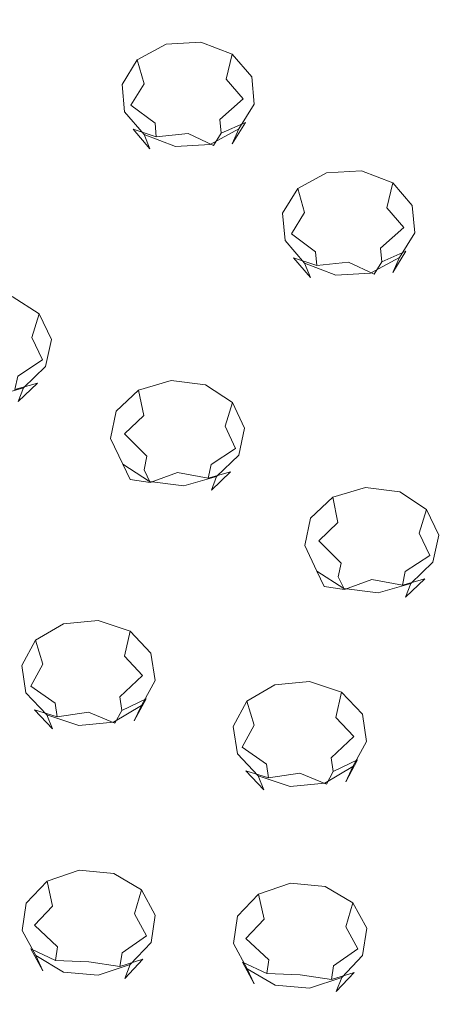
# Model space of a CAD drawing. Extents: x -132 to 128, y -395 to 0.
# Drawn here: x 11 to 25, y -208 to -177 of the extents above; entities that cross this region are included whole.
import ezdxf

# ---------------------------------------------------------------- set-up
doc = ezdxf.new("R2010")
doc.units = 0
doc.header["$LTSCALE"] = 500
doc.header["$MEASUREMENT"] = 0
for name, color, linetype in [('PRYSZNIC_1', 7, 'Continuous'), ('PRYSZNIC_2', 7, 'Continuous'), ('PRYSZNIC_3', 7, 'Continuous')]:
    doc.layers.add(name, color=color, linetype=linetype)

msp = doc.modelspace()

# ---------------------------------------------------------------- linework, layer by layer
at = {"layer": 'PRYSZNIC_1', "lineweight": 0, "invisible_edges": 15}
for points in [[(7.848, -176.329, 741.239), (6.766, -180.97, 744.4), (10.676, -180.294, 746.215), (11.657, -176.118, 743.257)], [(11.657, -176.118, 743.257), (10.676, -180.294, 746.215), (15.027, -179.74, 747.974), (15.895, -176.075, 745.281)], [(20.515, -176.204, 747.273), (15.895, -176.075, 745.281), (15.027, -179.74, 747.974), (19.769, -179.327, 749.626)], [(25.24, -176.47, 749.142), (20.515, -176.204, 747.273), (19.769, -179.327, 749.626), (24.629, -179.048, 751.114)], [(25.24, -176.47, 749.142), (24.629, -179.048, 751.114), (29.33, -178.893, 752.385), (29.792, -176.835, 750.801)], [(24.629, -179.048, 751.114), (19.769, -179.327, 749.626), (19.515, -182.423, 751.966), (24.426, -181.612, 753.077)], [(24.629, -179.048, 751.114), (24.426, -181.612, 753.077), (29.196, -180.957, 753.973), (29.33, -178.893, 752.385)], [(19.769, -179.327, 749.626), (15.027, -179.74, 747.974), (14.731, -183.371, 750.666), (19.515, -182.423, 751.966)], [(10.676, -180.294, 746.215), (10.342, -184.44, 749.2), (14.731, -183.371, 750.666), (15.027, -179.74, 747.974)], [(24.629, -184.173, 755.042), (29.33, -183.02, 755.561), (29.196, -180.957, 753.973), (24.426, -181.612, 753.077)], [(24.629, -184.173, 755.042), (24.426, -181.612, 753.077), (19.515, -182.423, 751.966), (19.769, -185.51, 754.317)], [(19.769, -185.51, 754.317), (19.515, -182.423, 751.966), (14.731, -183.371, 750.666), (15.027, -186.983, 753.383)], [(25.24, -186.689, 756.975), (29.792, -185.041, 757.116), (29.33, -183.02, 755.561), (24.629, -184.173, 755.042)], [(10.676, -188.545, 752.235), (15.027, -186.983, 753.383), (14.731, -183.371, 750.666), (10.342, -184.44, 749.2)], [(25.24, -186.689, 756.975), (24.629, -184.173, 755.042), (19.769, -185.51, 754.317), (20.515, -188.54, 756.637)], [(20.515, -188.54, 756.637), (19.769, -185.51, 754.317), (15.027, -186.983, 753.383), (15.895, -190.519, 756.073)], [(11.657, -192.553, 755.257), (15.895, -190.519, 756.073), (15.027, -186.983, 753.383), (10.676, -188.545, 752.235)], [(25.24, -186.689, 756.975), (20.515, -188.54, 756.637), (21.735, -191.462, 758.882), (26.262, -189.114, 758.84)], [(7.848, -194.585, 754.25), (11.657, -192.553, 755.257), (10.676, -188.545, 752.235), (6.766, -190.148, 750.935)], [(20.515, -188.54, 756.637), (15.895, -190.519, 756.073), (17.316, -193.925, 758.684), (21.735, -191.462, 758.882)], [(26.262, -189.114, 758.84), (21.735, -191.462, 758.882), (23.412, -194.229, 761.01), (27.666, -191.413, 760.609)], [(11.657, -192.553, 755.257), (13.262, -196.404, 758.201), (17.316, -193.925, 758.684), (15.895, -190.519, 756.073)], [(21.735, -191.462, 758.882), (17.316, -193.925, 758.684), (19.269, -197.146, 761.163), (23.412, -194.229, 761.01)], [(29.42, -193.547, 762.251), (27.666, -191.413, 760.609), (23.412, -194.229, 761.01), (25.53, -196.789, 762.98)], [(7.848, -194.585, 754.25), (9.618, -198.841, 757.493), (13.262, -196.404, 758.201), (11.657, -192.553, 755.257)], [(13.262, -196.404, 758.201), (15.468, -200.043, 761.001), (19.269, -197.146, 761.163), (17.316, -193.925, 758.684)], [(25.53, -196.789, 762.98), (23.412, -194.229, 761.01), (19.269, -197.146, 761.163), (21.735, -200.127, 763.457)], [(9.618, -198.841, 757.493), (12.052, -202.858, 760.584), (15.468, -200.043, 761.001), (13.262, -196.404, 758.201)], [(28.042, -199.105, 764.763), (25.53, -196.789, 762.98), (21.735, -200.127, 763.457), (24.659, -202.825, 765.533)], [(18.254, -203.411, 763.592), (21.735, -200.127, 763.457), (19.269, -197.146, 761.163), (15.468, -200.043, 761.001)], [(9.618, -198.841, 757.493), (6.431, -201.176, 756.619), (9.064, -205.53, 759.97), (12.052, -202.858, 760.584)], [(28.042, -199.105, 764.763), (24.659, -202.825, 765.533), (27.988, -205.195, 767.357), (30.9, -201.14, 766.329)], [(15.125, -206.576, 763.445), (18.254, -203.411, 763.592), (15.468, -200.043, 761.001), (12.052, -202.858, 760.584)], [(21.557, -206.458, 765.937), (24.659, -202.825, 765.533), (21.735, -200.127, 763.457), (18.254, -203.411, 763.592)], [(15.125, -206.576, 763.445), (12.052, -202.858, 760.584), (9.064, -205.53, 759.97), (12.387, -209.56, 763.071)], [(21.557, -206.458, 765.937), (25.317, -209.135, 767.997), (27.988, -205.195, 767.357), (24.659, -202.825, 765.533)], [(18.769, -209.94, 766.033), (21.557, -206.458, 765.937), (18.254, -203.411, 763.592), (15.125, -206.576, 763.445)], [(12.387, -209.56, 763.071), (9.064, -205.53, 759.97), (6.545, -207.997, 759.219), (10.08, -212.3, 762.531)], [(18.769, -209.94, 766.033), (15.125, -206.576, 763.445), (12.387, -209.56, 763.071), (16.329, -213.206, 765.878)], [(18.769, -209.94, 766.033), (22.917, -212.895, 768.307), (25.317, -209.135, 767.997), (21.557, -206.458, 765.937)]]:
    msp.add_3dface(points, dxfattribs=at)
at = {"layer": 'PRYSZNIC_2', "lineweight": 0}
for points, invisible_edges in [([(10.739, -177.314, 711.498), (9.151, -175.06, 711.183), (13.446, -171.21, 708.222), (14.861, -173.613, 708.651)], 13), ([(24.115, -175.542, 707.495), (28.496, -173.193, 705.688), (30.058, -175.518, 706.744), (26.016, -177.687, 708.412)], 15), ([(14.861, -173.613, 708.651), (15.606, -174.468, 708.742), (11.574, -178.096, 711.533), (10.739, -177.314, 711.498)], 15), ([(18.275, -176.76, 709.161), (22.498, -173.803, 706.886), (24.115, -175.542, 707.495), (20.152, -178.327, 709.638)], 15), ([(16.752, -175.495, 708.888), (12.858, -179.013, 711.594), (11.574, -178.096, 711.533), (15.606, -174.468, 708.742)], 15), ([(18.275, -176.76, 709.161), (14.565, -180.127, 711.751), (12.858, -179.013, 711.594), (16.752, -175.495, 708.888)], 15), ([(20.152, -178.327, 709.638), (24.115, -175.542, 707.495), (26.016, -177.687, 708.412), (22.359, -180.26, 710.392)], 15), ([(18.275, -176.76, 709.161), (20.152, -178.327, 709.638), (16.67, -181.498, 712.077), (14.565, -180.127, 711.751)], 15), ([(10.739, -177.314, 711.498), (11.574, -178.096, 711.533), (8.174, -182.106, 714.618), (7.264, -181.405, 714.644)], 15), ([(24.872, -182.623, 711.497), (22.359, -180.26, 710.392), (26.016, -177.687, 708.412), (28.179, -180.307, 709.716)], 15), ([(12.858, -179.013, 711.594), (9.574, -182.901, 714.584), (8.174, -182.106, 714.618), (11.574, -178.096, 711.533)], 15), ([(20.152, -178.327, 709.638), (22.359, -180.26, 710.392), (19.145, -183.188, 712.644), (16.67, -181.498, 712.077)], 15), ([(14.565, -180.127, 711.751), (11.437, -183.847, 714.613), (9.574, -182.901, 714.584), (12.858, -179.013, 711.594)], 15), ([(14.565, -180.127, 711.751), (16.67, -181.498, 712.077), (13.734, -185.002, 714.773), (11.437, -183.847, 714.613)], 15), ([(24.872, -182.623, 711.497), (21.966, -185.258, 713.524), (19.145, -183.188, 712.644), (22.359, -180.26, 710.392)], 15), ([(27.614, -185.308, 712.865), (24.872, -182.623, 711.497), (28.179, -180.307, 709.716), (30.538, -183.283, 711.308)], 15), ([(16.67, -181.498, 712.077), (19.145, -183.188, 712.644), (16.436, -186.424, 715.134), (13.734, -185.002, 714.773)], 15), ([(27.614, -185.308, 712.865), (25.045, -187.613, 714.638), (21.966, -185.258, 713.524), (24.872, -182.623, 711.497)], 15), ([(21.966, -185.258, 713.524), (19.516, -188.17, 715.765), (16.436, -186.424, 715.134), (19.145, -183.188, 712.644)], 15), ([(8.959, -187.867, 717.706), (11.437, -183.847, 714.613), (13.734, -185.002, 714.773), (11.408, -188.788, 717.686)], 15), ([(11.408, -188.788, 717.686), (13.734, -185.002, 714.773), (16.436, -186.424, 715.134), (14.29, -189.92, 717.824)], 15), ([(25.045, -187.613, 714.638), (22.879, -190.161, 716.598), (19.516, -188.17, 715.765), (21.966, -185.258, 713.524)], 15), ([(17.575, -191.317, 718.186), (14.29, -189.92, 717.824), (16.436, -186.424, 715.134), (19.516, -188.17, 715.765)], 15), ([(25.045, -187.613, 714.638), (30.307, -191.398, 716.696), (28.626, -193.373, 718.214), (22.879, -190.161, 716.598)], 15), ([(21.163, -192.914, 718.715), (17.575, -191.317, 718.186), (19.516, -188.17, 715.765), (22.879, -190.161, 716.598)], 15), ([(9.717, -192.786, 720.762), (11.408, -188.788, 717.686), (14.29, -189.92, 717.824), (12.729, -193.612, 720.664)], 15), ([(16.164, -194.64, 720.742), (12.729, -193.612, 720.664), (14.29, -189.92, 717.824), (17.575, -191.317, 718.186)], 15), ([(22.879, -190.161, 716.598), (28.626, -193.373, 718.214), (27.293, -195.507, 719.855), (21.163, -192.914, 718.715)], 15), ([(19.915, -195.82, 720.951), (16.164, -194.64, 720.742), (17.575, -191.317, 718.186), (21.163, -192.914, 718.715)], 15), ([(9.717, -192.786, 720.762), (12.729, -193.612, 720.664), (11.775, -197.434, 723.605), (8.683, -196.924, 723.946)], 15), ([(21.163, -192.914, 718.715), (27.293, -195.507, 719.855), (26.324, -197.759, 721.586), (19.915, -195.82, 720.951)], 15), ([(16.164, -194.64, 720.742), (15.301, -198.08, 723.388), (11.775, -197.434, 723.605), (12.729, -193.612, 720.664)], 15), ([(19.915, -195.82, 720.951), (19.153, -198.829, 723.265), (15.301, -198.08, 723.388), (16.164, -194.64, 720.742)], 15), ([(19.915, -195.82, 720.951), (26.324, -197.759, 721.586), (25.732, -200.092, 723.38), (19.153, -198.829, 723.265)], 15), ([(8.683, -196.924, 723.946), (11.775, -197.434, 723.605), (11.45, -201.321, 726.595), (8.33, -201.133, 727.184)], 15), ([(15.301, -198.08, 723.388), (15.007, -201.578, 726.08), (11.45, -201.321, 726.595), (11.775, -197.434, 723.605)], 15), ([(19.153, -198.829, 723.265), (18.893, -201.889, 725.619), (15.007, -201.578, 726.08), (15.301, -198.08, 723.388)], 15), ([(19.153, -198.829, 723.265), (25.732, -200.092, 723.38), (25.531, -202.464, 725.203), (18.893, -201.889, 725.619)], 15), ([(8.683, -205.343, 730.423), (8.33, -201.133, 727.184), (11.45, -201.321, 726.595), (11.775, -205.208, 729.586)], 15), ([(15.301, -205.077, 728.771), (11.775, -205.208, 729.586), (11.45, -201.321, 726.595), (15.007, -201.578, 726.08)], 15), ([(19.153, -204.949, 727.973), (15.301, -205.077, 728.771), (15.007, -201.578, 726.08), (18.893, -201.889, 725.619)], 15), ([(18.893, -201.889, 725.619), (25.531, -202.464, 725.203), (25.732, -204.836, 727.027), (19.153, -204.949, 727.973)], 15), ([(16.164, -208.517, 731.417), (12.729, -209.03, 732.526), (11.775, -205.208, 729.586), (15.301, -205.077, 728.771)], 15), ([(19.915, -207.958, 730.287), (16.164, -208.517, 731.417), (15.301, -205.077, 728.771), (19.153, -204.949, 727.973)], 15), ([(19.153, -204.949, 727.973), (25.732, -204.836, 727.027), (26.324, -207.169, 728.82), (19.915, -207.958, 730.287)], 15), ([(9.717, -209.481, 733.607), (8.683, -205.343, 730.423), (11.775, -205.208, 729.586), (12.729, -209.03, 732.526)], 15), ([(19.915, -207.958, 730.287), (26.324, -207.169, 728.82), (27.293, -209.421, 730.552), (21.163, -210.864, 732.522)], 15), ([(19.915, -207.958, 730.287), (21.163, -210.864, 732.522), (17.575, -211.839, 733.974), (16.164, -208.517, 731.417)], 15)]:
    msp.add_3dface(points, dxfattribs=dict(at, invisible_edges=invisible_edges))
at = {"layer": 'PRYSZNIC_3', "lineweight": 0}
for points, invisible_edges in [([(17.195, -177.548, 710.305), (17.141, -178.392, 709.68), (16.185, -178.447, 709.72), (16.091, -177.611, 710.352)], 7), ([(18.189, -177.927, 710.604), (18.003, -178.721, 709.939), (17.141, -178.392, 709.68), (17.195, -177.548, 710.305)], 7), ([(16.091, -177.611, 710.352), (16.185, -178.447, 709.72), (15.392, -178.871, 710.049), (15.175, -178.101, 710.732)], 3), ([(15.175, -178.101, 710.732), (15.392, -178.871, 710.049), (14.973, -179.55, 710.58), (14.692, -178.885, 711.344)], 5), ([(18.809, -178.648, 711.17), (18.539, -179.345, 710.428), (18.003, -178.721, 709.939), (18.189, -177.927, 710.604)], 1), ([(16.185, -178.447, 709.72), (16.442, -179.485, 709.591), (15.984, -179.73, 709.782), (15.392, -178.871, 710.049)], 15), ([(17.141, -178.392, 709.68), (16.993, -179.453, 709.568), (16.442, -179.485, 709.591), (16.185, -178.447, 709.72)], 15), ([(18.003, -178.721, 709.939), (17.491, -179.643, 709.718), (16.993, -179.453, 709.568), (17.141, -178.392, 709.68)], 15), ([(18.539, -179.345, 710.428), (17.801, -180.003, 710), (17.491, -179.643, 709.718), (18.003, -178.721, 709.939)], 15), ([(18.888, -179.517, 711.85), (18.608, -180.097, 711.017), (18.539, -179.345, 710.428), (18.809, -178.648, 711.17)], 7), ([(14.692, -178.885, 711.344), (14.973, -179.55, 710.58), (15.042, -180.303, 711.168), (14.771, -179.754, 712.024)], 7), ([(15.392, -178.871, 710.049), (15.984, -179.73, 709.782), (15.742, -180.122, 710.088), (14.973, -179.55, 710.58)], 11), ([(16.442, -179.485, 709.591), (16.993, -179.453, 709.568), (16.791, -180.446, 710), (16.442, -179.485, 709.591)], 15), ([(16.993, -179.453, 709.568), (17.491, -179.643, 709.718), (16.791, -180.446, 710), (16.993, -179.453, 709.568)], 15), ([(18.608, -180.097, 711.017), (17.84, -180.437, 710.34), (17.801, -180.003, 710), (18.539, -179.345, 710.428)], 9), ([(14.771, -179.754, 712.024), (15.042, -180.303, 711.168), (15.579, -180.927, 711.658), (15.391, -180.474, 712.59)], 3), ([(14.973, -179.55, 710.58), (15.742, -180.122, 710.088), (15.781, -180.556, 710.428), (15.042, -180.303, 711.168)], 11), ([(15.742, -180.122, 710.088), (15.984, -179.73, 709.782), (16.791, -180.446, 710), (15.742, -180.122, 710.088)], 15), ([(15.984, -179.73, 709.782), (16.442, -179.485, 709.591), (16.791, -180.446, 710), (15.984, -179.73, 709.782)], 15), ([(17.491, -179.643, 709.718), (17.801, -180.003, 710), (16.791, -180.446, 710), (17.491, -179.643, 709.718)], 15), ([(18.405, -180.301, 712.462), (18.189, -180.776, 711.548), (18.608, -180.097, 711.017), (18.888, -179.517, 711.85)], 6), ([(17.801, -180.003, 710), (17.84, -180.437, 710.34), (16.791, -180.446, 710), (17.801, -180.003, 710)], 15), ([(18.189, -180.776, 711.548), (17.599, -180.83, 710.646), (17.84, -180.437, 710.34), (18.608, -180.097, 711.017)], 1), ([(15.042, -180.303, 711.168), (15.781, -180.556, 710.428), (16.091, -180.917, 710.71), (15.579, -180.927, 711.658)], 7), ([(15.781, -180.556, 710.428), (15.742, -180.122, 710.088), (16.791, -180.446, 710), (15.781, -180.556, 710.428)], 10), ([(17.489, -180.79, 712.842), (17.396, -181.2, 711.877), (18.189, -180.776, 711.548), (18.405, -180.301, 712.462)], 7), ([(15.391, -180.474, 712.59), (15.579, -180.927, 711.658), (16.44, -181.255, 711.918), (16.386, -180.854, 712.889)], 7), ([(16.091, -180.917, 710.71), (15.781, -180.556, 710.428), (16.791, -180.446, 710), (16.091, -180.917, 710.71)], 15), ([(16.589, -181.106, 710.86), (16.091, -180.917, 710.71), (16.791, -180.446, 710), (16.589, -181.106, 710.86)], 15), ([(17.14, -181.074, 710.837), (16.589, -181.106, 710.86), (16.791, -180.446, 710), (17.14, -181.074, 710.837)], 15), ([(17.84, -180.437, 710.34), (17.599, -180.83, 710.646), (16.791, -180.446, 710), (17.84, -180.437, 710.34)], 13), ([(17.599, -180.83, 710.646), (17.14, -181.074, 710.837), (16.791, -180.446, 710), (17.599, -180.83, 710.646)], 15), ([(15.579, -180.927, 711.658), (16.091, -180.917, 710.71), (16.589, -181.106, 710.86), (16.44, -181.255, 711.918)], 15), ([(16.386, -180.854, 712.889), (16.44, -181.255, 711.918), (17.396, -181.2, 711.877), (17.489, -180.79, 712.842)], 7), ([(17.396, -181.2, 711.877), (17.14, -181.074, 710.837), (17.599, -180.83, 710.646), (18.189, -180.776, 711.548)], 15), ([(16.44, -181.255, 711.918), (16.589, -181.106, 710.86), (17.14, -181.074, 710.837), (17.396, -181.2, 711.877)], 15), ([(22.29, -181.634, 711.825), (22.236, -182.478, 711.2), (21.281, -182.533, 711.24), (21.187, -181.697, 711.872)], 7), ([(23.285, -182.013, 712.125), (23.098, -182.807, 711.459), (22.236, -182.478, 711.2), (22.29, -181.634, 711.825)], 6), ([(21.187, -181.697, 711.872), (21.281, -182.533, 711.24), (20.487, -182.957, 711.57), (20.271, -182.187, 712.253)], 7), ([(20.271, -182.187, 712.253), (20.487, -182.957, 711.57), (20.069, -183.636, 712.1), (19.787, -182.971, 712.865)], 4), ([(23.905, -182.734, 712.69), (23.635, -183.431, 711.949), (23.098, -182.807, 711.459), (23.285, -182.013, 712.125)], 7), ([(21.281, -182.533, 711.24), (21.537, -183.571, 711.112), (21.079, -183.816, 711.302), (20.487, -182.957, 711.57)], 15), ([(22.236, -182.478, 711.2), (22.089, -183.539, 711.088), (21.537, -183.571, 711.112), (21.281, -182.533, 711.24)], 15), ([(23.098, -182.807, 711.459), (22.586, -183.729, 711.238), (22.089, -183.539, 711.088), (22.236, -182.478, 711.2)], 15), ([(23.635, -183.431, 711.949), (22.896, -184.089, 711.521), (22.586, -183.729, 711.238), (23.098, -182.807, 711.459)], 6), ([(23.984, -183.603, 713.37), (23.703, -184.183, 712.538), (23.635, -183.431, 711.949), (23.905, -182.734, 712.69)], 7), ([(19.787, -182.971, 712.865), (20.069, -183.636, 712.1), (20.137, -184.389, 712.689), (19.866, -183.84, 713.545)], 7), ([(20.487, -182.957, 711.57), (21.079, -183.816, 711.302), (20.837, -184.208, 711.608), (20.069, -183.636, 712.1)], 15), ([(21.537, -183.571, 711.112), (22.089, -183.539, 711.088), (21.886, -184.533, 711.521), (21.537, -183.571, 711.112)], 15), ([(22.089, -183.539, 711.088), (22.586, -183.729, 711.238), (21.886, -184.533, 711.521), (22.089, -183.539, 711.088)], 15), ([(23.703, -184.183, 712.538), (22.935, -184.524, 711.861), (22.896, -184.089, 711.521), (23.635, -183.431, 711.949)], 14), ([(19.866, -183.84, 713.545), (20.137, -184.389, 712.689), (20.674, -185.013, 713.179), (20.486, -184.561, 714.11)], 1), ([(20.069, -183.636, 712.1), (20.837, -184.208, 711.608), (20.877, -184.642, 711.948), (20.137, -184.389, 712.689)], 12), ([(20.837, -184.208, 711.608), (21.079, -183.816, 711.302), (21.886, -184.533, 711.521), (20.837, -184.208, 711.608)], 15), ([(21.079, -183.816, 711.302), (21.537, -183.571, 711.112), (21.886, -184.533, 711.521), (21.079, -183.816, 711.302)], 15), ([(22.586, -183.729, 711.238), (22.896, -184.089, 711.521), (21.886, -184.533, 711.521), (22.586, -183.729, 711.238)], 15), ([(23.5, -184.387, 713.982), (23.285, -184.862, 713.068), (23.703, -184.183, 712.538), (23.984, -183.603, 713.37)], 5), ([(22.896, -184.089, 711.521), (22.935, -184.524, 711.861), (21.886, -184.533, 711.521), (22.896, -184.089, 711.521)], 14), ([(20.137, -184.389, 712.689), (20.877, -184.642, 711.948), (21.187, -185.003, 712.231), (20.674, -185.013, 713.179)], 14), ([(20.877, -184.642, 711.948), (20.837, -184.208, 711.608), (21.886, -184.533, 711.521), (20.877, -184.642, 711.948)], 15), ([(22.584, -184.876, 714.363), (22.491, -185.286, 713.398), (23.285, -184.862, 713.068), (23.5, -184.387, 713.982)], 3), ([(23.285, -184.862, 713.068), (22.694, -184.916, 712.167), (22.935, -184.524, 711.861), (23.703, -184.183, 712.538)], 15), ([(20.486, -184.561, 714.11), (20.674, -185.013, 713.179), (21.536, -185.341, 713.438), (21.481, -184.94, 714.41)], 7), ([(21.187, -185.003, 712.231), (20.877, -184.642, 711.948), (21.886, -184.533, 711.521), (21.187, -185.003, 712.231)], 13), ([(21.684, -185.192, 712.381), (21.187, -185.003, 712.231), (21.886, -184.533, 711.521), (21.684, -185.192, 712.381)], 15), ([(22.236, -185.16, 712.357), (21.684, -185.192, 712.381), (21.886, -184.533, 711.521), (22.236, -185.16, 712.357)], 15), ([(22.935, -184.524, 711.861), (22.694, -184.916, 712.167), (21.886, -184.533, 711.521), (22.935, -184.524, 711.861)], 14), ([(22.694, -184.916, 712.167), (22.236, -185.16, 712.357), (21.886, -184.533, 711.521), (22.694, -184.916, 712.167)], 11), ([(20.674, -185.013, 713.179), (21.187, -185.003, 712.231), (21.684, -185.192, 712.381), (21.536, -185.341, 713.438)], 15), ([(21.481, -184.94, 714.41), (21.536, -185.341, 713.438), (22.491, -185.286, 713.398), (22.584, -184.876, 714.363)], 7), ([(22.491, -185.286, 713.398), (22.236, -185.16, 712.357), (22.694, -184.916, 712.167), (23.285, -184.862, 713.068)], 15), ([(21.536, -185.341, 713.438), (21.684, -185.192, 712.381), (22.236, -185.16, 712.357), (22.491, -185.286, 713.398)], 15), ([(12.062, -186.171, 717.033), (11.829, -186.925, 716.336), (11.09, -186.445, 715.959), (11.209, -185.617, 716.597)], 7), ([(12.448, -186.987, 717.672), (12.164, -187.631, 716.889), (11.829, -186.925, 716.336), (12.062, -186.171, 717.033)], 3), ([(11.829, -186.925, 716.336), (11.192, -187.739, 716.03), (10.766, -187.462, 715.812), (11.09, -186.445, 715.959)], 15), ([(12.164, -187.631, 716.889), (11.386, -188.147, 716.349), (11.192, -187.739, 716.03), (11.829, -186.925, 716.336)], 7), ([(12.265, -187.847, 718.343), (12.005, -188.376, 717.47), (12.164, -187.631, 716.889), (12.448, -186.987, 717.672)], 7), ([(12.005, -188.376, 717.47), (11.294, -188.577, 716.685), (11.386, -188.147, 716.349), (12.164, -187.631, 716.889)], 8), ([(11.56, -188.52, 718.867), (11.395, -188.959, 717.924), (12.005, -188.376, 717.47), (12.265, -187.847, 718.343)], 7), ([(10.524, -188.826, 719.102), (10.497, -189.224, 718.128), (11.395, -188.959, 717.924), (11.56, -188.52, 718.867)], 3), ([(11.395, -188.959, 717.924), (10.942, -188.914, 716.946), (11.294, -188.577, 716.685), (12.005, -188.376, 717.47)], 7), ([(16.251, -188.287, 717.011), (16.278, -189.134, 716.388), (15.381, -189.4, 716.592), (15.214, -188.593, 717.246)], 7), ([(17.341, -188.43, 717.126), (17.223, -189.258, 716.487), (16.278, -189.134, 716.388), (16.251, -188.287, 717.011)], 7), ([(18.194, -188.984, 717.561), (17.962, -189.738, 716.864), (17.223, -189.258, 716.487), (17.341, -188.43, 717.126)], 6), ([(15.214, -188.593, 717.246), (15.381, -189.4, 716.592), (14.771, -189.983, 717.045), (14.51, -189.267, 717.77)], 6), ([(16.278, -189.134, 716.388), (16.353, -190.204, 716.282), (15.835, -190.357, 716.4), (15.381, -189.4, 716.592)], 15), ([(17.223, -189.258, 716.487), (16.899, -190.275, 716.34), (16.353, -190.204, 716.282), (16.278, -189.134, 716.388)], 15), ([(18.581, -189.8, 718.2), (18.297, -190.444, 717.417), (17.962, -189.738, 716.864), (18.194, -188.984, 717.561)], 5), ([(14.51, -189.267, 717.77), (14.771, -189.983, 717.045), (14.612, -190.727, 717.627), (14.327, -190.126, 718.441)], 7), ([(15.381, -189.4, 716.592), (15.835, -190.357, 716.4), (15.483, -190.693, 716.662), (14.771, -189.983, 717.045)], 3), ([(17.962, -189.738, 716.864), (17.325, -190.552, 716.558), (16.899, -190.275, 716.34), (17.223, -189.258, 716.487)], 15), ([(18.297, -190.444, 717.417), (17.518, -190.96, 716.877), (17.325, -190.552, 716.558), (17.962, -189.738, 716.864)], 14), ([(18.397, -190.66, 718.871), (18.138, -191.189, 717.999), (18.297, -190.444, 717.417), (18.581, -189.8, 718.2)], 7), ([(14.771, -189.983, 717.045), (15.483, -190.693, 716.662), (15.391, -191.123, 716.998), (14.612, -190.727, 717.627)], 15), ([(14.327, -190.126, 718.441), (14.612, -190.727, 717.627), (14.947, -191.434, 718.18), (14.713, -190.943, 719.08)], 7), ([(15.483, -190.693, 716.662), (15.835, -190.357, 716.4), (16.455, -191.208, 716.723), (15.483, -190.693, 716.662)], 15), ([(15.835, -190.357, 716.4), (16.353, -190.204, 716.282), (16.455, -191.208, 716.723), (15.835, -190.357, 716.4)], 15), ([(16.353, -190.204, 716.282), (16.899, -190.275, 716.34), (16.455, -191.208, 716.723), (16.353, -190.204, 716.282)], 15), ([(16.899, -190.275, 716.34), (17.325, -190.552, 716.558), (16.455, -191.208, 716.723), (16.899, -190.275, 716.34)], 15), ([(14.612, -190.727, 717.627), (15.391, -191.123, 716.998), (15.585, -191.532, 717.317), (14.947, -191.434, 718.18)], 13), ([(15.391, -191.123, 716.998), (15.483, -190.693, 716.662), (16.455, -191.208, 716.723), (15.391, -191.123, 716.998)], 14), ([(17.325, -190.552, 716.558), (17.518, -190.96, 716.877), (16.455, -191.208, 716.723), (17.325, -190.552, 716.558)], 15), ([(18.138, -191.189, 717.999), (17.427, -191.39, 717.213), (17.518, -190.96, 716.877), (18.297, -190.444, 717.417)], 15), ([(17.693, -191.333, 719.395), (17.528, -191.772, 718.452), (18.138, -191.189, 717.999), (18.397, -190.66, 718.871)], 4), ([(14.713, -190.943, 719.08), (14.947, -191.434, 718.18), (15.686, -191.913, 718.557), (15.566, -191.496, 719.515)], 6), ([(17.518, -190.96, 716.877), (17.427, -191.39, 717.213), (16.455, -191.208, 716.723), (17.518, -190.96, 716.877)], 14), ([(15.585, -191.532, 717.317), (15.391, -191.123, 716.998), (16.455, -191.208, 716.723), (15.585, -191.532, 717.317)], 15), ([(16.011, -191.808, 717.535), (15.585, -191.532, 717.317), (16.455, -191.208, 716.723), (16.011, -191.808, 717.535)], 13), ([(16.556, -191.88, 717.592), (16.011, -191.808, 717.535), (16.455, -191.208, 716.723), (16.556, -191.88, 717.592)], 15), ([(17.075, -191.727, 717.475), (16.556, -191.88, 717.592), (16.455, -191.208, 716.723), (17.075, -191.727, 717.475)], 15), ([(17.427, -191.39, 717.213), (17.075, -191.727, 717.475), (16.455, -191.208, 716.723), (17.427, -191.39, 717.213)], 11), ([(16.657, -191.639, 719.631), (16.63, -192.037, 718.657), (17.528, -191.772, 718.452), (17.693, -191.333, 719.395)], 7), ([(17.528, -191.772, 718.452), (17.075, -191.727, 717.475), (17.427, -191.39, 717.213), (18.138, -191.189, 717.999)], 11), ([(14.947, -191.434, 718.18), (15.585, -191.532, 717.317), (16.011, -191.808, 717.535), (15.686, -191.913, 718.557)], 14), ([(15.566, -191.496, 719.515), (15.686, -191.913, 718.557), (16.63, -192.037, 718.657), (16.657, -191.639, 719.631)], 7), ([(15.686, -191.913, 718.557), (16.011, -191.808, 717.535), (16.556, -191.88, 717.592), (16.63, -192.037, 718.657)], 15), ([(16.63, -192.037, 718.657), (16.556, -191.88, 717.592), (17.075, -191.727, 717.475), (17.528, -191.772, 718.452)], 15), ([(21.381, -191.991, 718.187), (21.548, -192.798, 717.532), (20.938, -193.381, 717.986), (20.677, -192.665, 718.711)], 4), ([(22.417, -191.685, 717.951), (22.445, -192.532, 717.328), (21.548, -192.798, 717.532), (21.381, -191.991, 718.187)], 7), ([(23.508, -191.828, 718.066), (23.39, -192.656, 717.428), (22.445, -192.532, 717.328), (22.417, -191.685, 717.951)], 7), ([(24.361, -192.382, 718.502), (24.129, -193.136, 717.805), (23.39, -192.656, 717.428), (23.508, -191.828, 718.066)], 6), ([(22.445, -192.532, 717.328), (22.52, -193.602, 717.223), (22.002, -193.755, 717.341), (21.548, -192.798, 717.532)], 15), ([(23.39, -192.656, 717.428), (23.065, -193.673, 717.281), (22.52, -193.602, 717.223), (22.445, -192.532, 717.328)], 15), ([(24.748, -193.198, 719.14), (24.463, -193.842, 718.358), (24.129, -193.136, 717.805), (24.361, -192.382, 718.502)], 7), ([(20.677, -192.665, 718.711), (20.938, -193.381, 717.986), (20.779, -194.125, 718.567), (20.493, -193.524, 719.382)], 7), ([(21.548, -192.798, 717.532), (22.002, -193.755, 717.341), (21.65, -194.091, 717.603), (20.938, -193.381, 717.986)], 15), ([(24.129, -193.136, 717.805), (23.492, -193.95, 717.498), (23.065, -193.673, 717.281), (23.39, -192.656, 717.428)], 15), ([(24.463, -193.842, 718.358), (23.685, -194.358, 717.818), (23.492, -193.95, 717.498), (24.129, -193.136, 717.805)], 7), ([(24.564, -194.058, 719.812), (24.304, -194.587, 718.939), (24.463, -193.842, 718.358), (24.748, -193.198, 719.14)], 7), ([(20.493, -193.524, 719.382), (20.779, -194.125, 718.567), (21.114, -194.832, 719.12), (20.88, -194.341, 720.021)], 7), ([(20.938, -193.381, 717.986), (21.65, -194.091, 717.603), (21.558, -194.521, 717.938), (20.779, -194.125, 718.567)], 12), ([(21.65, -194.091, 717.603), (22.002, -193.755, 717.341), (22.622, -194.606, 717.664), (21.65, -194.091, 717.603)], 15), ([(22.002, -193.755, 717.341), (22.52, -193.602, 717.223), (22.622, -194.606, 717.664), (22.002, -193.755, 717.341)], 15), ([(22.52, -193.602, 717.223), (23.065, -193.673, 717.281), (22.622, -194.606, 717.664), (22.52, -193.602, 717.223)], 15), ([(23.065, -193.673, 717.281), (23.492, -193.95, 717.498), (22.622, -194.606, 717.664), (23.065, -193.673, 717.281)], 15), ([(24.304, -194.587, 718.939), (23.593, -194.788, 718.153), (23.685, -194.358, 717.818), (24.463, -193.842, 718.358)], 8), ([(20.779, -194.125, 718.567), (21.558, -194.521, 717.938), (21.751, -194.93, 718.258), (21.114, -194.832, 719.12)], 15), ([(21.558, -194.521, 717.938), (21.65, -194.091, 717.603), (22.622, -194.606, 717.664), (21.558, -194.521, 717.938)], 15), ([(23.492, -193.95, 717.498), (23.685, -194.358, 717.818), (22.622, -194.606, 717.664), (23.492, -193.95, 717.498)], 15), ([(23.86, -194.731, 720.335), (23.695, -195.17, 719.393), (24.304, -194.587, 718.939), (24.564, -194.058, 719.812)], 7), ([(20.88, -194.341, 720.021), (21.114, -194.832, 719.12), (21.852, -195.311, 719.497), (21.733, -194.894, 720.456)], 6), ([(23.685, -194.358, 717.818), (23.593, -194.788, 718.153), (22.622, -194.606, 717.664), (23.685, -194.358, 717.818)], 13), ([(21.751, -194.93, 718.258), (21.558, -194.521, 717.938), (22.622, -194.606, 717.664), (21.751, -194.93, 718.258)], 10), ([(22.178, -195.206, 718.475), (21.751, -194.93, 718.258), (22.622, -194.606, 717.664), (22.178, -195.206, 718.475)], 15), ([(22.723, -195.278, 718.533), (22.178, -195.206, 718.475), (22.622, -194.606, 717.664), (22.723, -195.278, 718.533)], 15), ([(23.593, -194.788, 718.153), (23.241, -195.125, 718.415), (22.622, -194.606, 717.664), (23.593, -194.788, 718.153)], 15), ([(23.241, -195.125, 718.415), (22.723, -195.278, 718.533), (22.622, -194.606, 717.664), (23.241, -195.125, 718.415)], 15), ([(22.824, -195.037, 720.571), (22.797, -195.435, 719.597), (23.695, -195.17, 719.393), (23.86, -194.731, 720.335)], 3), ([(23.695, -195.17, 719.393), (23.241, -195.125, 718.415), (23.593, -194.788, 718.153), (24.304, -194.587, 718.939)], 7), ([(21.114, -194.832, 719.12), (21.751, -194.93, 718.258), (22.178, -195.206, 718.475), (21.852, -195.311, 719.497)], 14), ([(21.733, -194.894, 720.456), (21.852, -195.311, 719.497), (22.797, -195.435, 719.597), (22.824, -195.037, 720.571)], 7), ([(21.852, -195.311, 719.497), (22.178, -195.206, 718.475), (22.723, -195.278, 718.533), (22.797, -195.435, 719.597)], 15), ([(22.797, -195.435, 719.597), (22.723, -195.278, 718.533), (23.241, -195.125, 718.415), (23.695, -195.17, 719.393)], 15), ([(12.832, -196.013, 723.032), (12.94, -196.845, 722.397), (12.173, -197.299, 722.748), (11.947, -196.537, 723.438)], 7), ([(13.931, -195.908, 722.953), (13.891, -196.754, 722.329), (12.94, -196.845, 722.397), (12.832, -196.013, 723.032)], 7), ([(14.948, -196.249, 723.223), (14.771, -197.049, 722.563), (13.891, -196.754, 722.329), (13.931, -195.908, 722.953)], 6), ([(15.61, -196.946, 723.769), (15.345, -197.653, 723.036), (14.771, -197.049, 722.563), (14.948, -196.249, 723.223)], 5), ([(11.947, -196.537, 723.438), (12.173, -197.299, 722.748), (11.796, -197.994, 723.289), (11.512, -197.34, 724.062)], 6), ([(12.94, -196.845, 722.397), (13.231, -197.873, 722.259), (12.788, -198.135, 722.462), (12.173, -197.299, 722.748)], 15), ([(13.891, -196.754, 722.329), (13.78, -197.82, 722.22), (13.231, -197.873, 722.259), (12.94, -196.845, 722.397)], 15), ([(14.771, -197.049, 722.563), (14.288, -197.991, 722.355), (13.78, -197.82, 722.22), (13.891, -196.754, 722.329)], 15), ([(15.742, -197.812, 724.445), (15.459, -198.403, 723.621), (15.345, -197.653, 723.036), (15.61, -196.946, 723.769)], 7), ([(12.173, -197.299, 722.748), (12.788, -198.135, 722.462), (12.57, -198.536, 722.774), (11.796, -197.994, 723.289)], 3), ([(15.345, -197.653, 723.036), (14.62, -198.339, 722.628), (14.288, -197.991, 722.355), (14.771, -197.049, 722.563)], 14), ([(11.512, -197.34, 724.062), (11.796, -197.994, 723.289), (11.909, -198.744, 723.874), (11.643, -198.205, 724.738)], 7), ([(12.788, -198.135, 722.462), (13.231, -197.873, 722.259), (13.628, -198.821, 722.656), (12.788, -198.135, 722.462)], 15), ([(13.231, -197.873, 722.259), (13.78, -197.82, 722.22), (13.628, -198.821, 722.656), (13.231, -197.873, 722.259)], 15), ([(13.78, -197.82, 722.22), (14.288, -197.991, 722.355), (13.628, -198.821, 722.656), (13.78, -197.82, 722.22)], 15), ([(15.459, -198.403, 723.621), (14.685, -198.772, 722.966), (14.62, -198.339, 722.628), (15.345, -197.653, 723.036)], 15), ([(15.306, -198.615, 725.07), (15.082, -199.098, 724.162), (15.459, -198.403, 723.621), (15.742, -197.812, 724.445)], 4), ([(20.641, -197.845, 722.756), (20.601, -198.691, 722.131), (19.65, -198.783, 722.199), (19.543, -197.951, 722.834)], 7), ([(21.658, -198.187, 723.026), (21.482, -198.987, 722.365), (20.601, -198.691, 722.131), (20.641, -197.845, 722.756)], 6), ([(11.643, -198.205, 724.738), (11.909, -198.744, 723.874), (12.483, -199.347, 724.347), (12.306, -198.903, 725.284)], 5), ([(11.796, -197.994, 723.289), (12.57, -198.536, 722.774), (12.636, -198.969, 723.112), (11.909, -198.744, 723.874)], 15), ([(12.57, -198.536, 722.774), (12.788, -198.135, 722.462), (13.628, -198.821, 722.656), (12.57, -198.536, 722.774)], 15), ([(14.288, -197.991, 722.355), (14.62, -198.339, 722.628), (13.628, -198.821, 722.656), (14.288, -197.991, 722.355)], 15), ([(19.543, -197.951, 722.834), (19.65, -198.783, 722.199), (18.883, -199.237, 722.551), (18.657, -198.475, 723.24)], 7), ([(22.321, -198.884, 723.572), (22.056, -199.591, 722.838), (21.482, -198.987, 722.365), (21.658, -198.187, 723.026)], 7), ([(12.636, -198.969, 723.112), (12.57, -198.536, 722.774), (13.628, -198.821, 722.656), (12.636, -198.969, 723.112)], 10), ([(14.62, -198.339, 722.628), (14.685, -198.772, 722.966), (13.628, -198.821, 722.656), (14.62, -198.339, 722.628)], 14), ([(15.082, -199.098, 724.162), (14.468, -199.174, 723.278), (14.685, -198.772, 722.966), (15.459, -198.403, 723.621)], 11), ([(18.657, -198.475, 723.24), (18.883, -199.237, 722.551), (18.506, -199.932, 723.091), (18.222, -199.277, 723.864)], 4), ([(11.909, -198.744, 723.874), (12.636, -198.969, 723.112), (12.967, -199.318, 723.385), (12.483, -199.347, 724.347)], 14), ([(12.967, -199.318, 723.385), (12.636, -198.969, 723.112), (13.628, -198.821, 722.656), (12.967, -199.318, 723.385)], 15), ([(13.476, -199.488, 723.52), (12.967, -199.318, 723.385), (13.628, -198.821, 722.656), (13.476, -199.488, 723.52)], 15), ([(14.025, -199.436, 723.481), (13.476, -199.488, 723.52), (13.628, -198.821, 722.656), (14.025, -199.436, 723.481)], 15), ([(14.685, -198.772, 722.966), (14.468, -199.174, 723.278), (13.628, -198.821, 722.656), (14.685, -198.772, 722.966)], 14), ([(14.468, -199.174, 723.278), (14.025, -199.436, 723.481), (13.628, -198.821, 722.656), (14.468, -199.174, 723.278)], 11), ([(14.421, -199.139, 725.475), (14.315, -199.552, 724.513), (15.082, -199.098, 724.162), (15.306, -198.615, 725.07)], 7), ([(19.65, -198.783, 722.199), (19.941, -199.81, 722.062), (19.498, -200.072, 722.265), (18.883, -199.237, 722.551)], 15), ([(20.601, -198.691, 722.131), (20.49, -199.758, 722.023), (19.941, -199.81, 722.062), (19.65, -198.783, 722.199)], 15), ([(21.482, -198.987, 722.365), (20.999, -199.929, 722.158), (20.49, -199.758, 722.023), (20.601, -198.691, 722.131)], 15), ([(12.306, -198.903, 725.284), (12.483, -199.347, 724.347), (13.364, -199.643, 724.581), (13.323, -199.244, 725.554)], 6), ([(13.323, -199.244, 725.554), (13.364, -199.643, 724.581), (14.315, -199.552, 724.513), (14.421, -199.139, 725.475)], 7), ([(14.315, -199.552, 724.513), (14.025, -199.436, 723.481), (14.468, -199.174, 723.278), (15.082, -199.098, 724.162)], 15), ([(22.056, -199.591, 722.838), (21.33, -200.277, 722.431), (20.999, -199.929, 722.158), (21.482, -198.987, 722.365)], 7), ([(22.452, -199.75, 724.248), (22.169, -200.341, 723.423), (22.056, -199.591, 722.838), (22.321, -198.884, 723.572)], 7), ([(12.483, -199.347, 724.347), (12.967, -199.318, 723.385), (13.476, -199.488, 723.52), (13.364, -199.643, 724.581)], 15), ([(13.364, -199.643, 724.581), (13.476, -199.488, 723.52), (14.025, -199.436, 723.481), (14.315, -199.552, 724.513)], 15), ([(18.222, -199.277, 723.864), (18.506, -199.932, 723.091), (18.62, -200.681, 723.677), (18.353, -200.143, 724.54)], 7), ([(18.883, -199.237, 722.551), (19.498, -200.072, 722.265), (19.281, -200.474, 722.577), (18.506, -199.932, 723.091)], 15), ([(19.941, -199.81, 722.062), (20.49, -199.758, 722.023), (20.338, -200.759, 722.459), (19.941, -199.81, 722.062)], 15), ([(20.49, -199.758, 722.023), (20.999, -199.929, 722.158), (20.338, -200.759, 722.459), (20.49, -199.758, 722.023)], 15), ([(22.169, -200.341, 723.423), (21.396, -200.71, 722.769), (21.33, -200.277, 722.431), (22.056, -199.591, 722.838)], 8), ([(22.017, -200.552, 724.872), (21.792, -201.036, 723.964), (22.169, -200.341, 723.423), (22.452, -199.75, 724.248)], 7), ([(18.506, -199.932, 723.091), (19.281, -200.474, 722.577), (19.346, -200.907, 722.915), (18.62, -200.681, 723.677)], 8), ([(19.281, -200.474, 722.577), (19.498, -200.072, 722.265), (20.338, -200.759, 722.459), (19.281, -200.474, 722.577)], 15), ([(19.498, -200.072, 722.265), (19.941, -199.81, 722.062), (20.338, -200.759, 722.459), (19.498, -200.072, 722.265)], 15), ([(20.999, -199.929, 722.158), (21.33, -200.277, 722.431), (20.338, -200.759, 722.459), (20.999, -199.929, 722.158)], 15), ([(18.353, -200.143, 724.54), (18.62, -200.681, 723.677), (19.194, -201.285, 724.149), (19.016, -200.84, 725.086)], 7), ([(21.33, -200.277, 722.431), (21.396, -200.71, 722.769), (20.338, -200.759, 722.459), (21.33, -200.277, 722.431)], 15), ([(21.792, -201.036, 723.964), (21.178, -201.111, 723.081), (21.396, -200.71, 722.769), (22.169, -200.341, 723.423)], 5), ([(18.62, -200.681, 723.677), (19.346, -200.907, 722.915), (19.678, -201.255, 723.188), (19.194, -201.285, 724.149)], 7), ([(19.346, -200.907, 722.915), (19.281, -200.474, 722.577), (20.338, -200.759, 722.459), (19.346, -200.907, 722.915)], 15), ([(21.396, -200.71, 722.769), (21.178, -201.111, 723.081), (20.338, -200.759, 722.459), (21.396, -200.71, 722.769)], 13), ([(21.131, -201.076, 725.278), (21.025, -201.49, 724.316), (21.792, -201.036, 723.964), (22.017, -200.552, 724.872)], 3), ([(19.016, -200.84, 725.086), (19.194, -201.285, 724.149), (20.074, -201.581, 724.383), (20.033, -201.182, 725.356)], 6), ([(19.678, -201.255, 723.188), (19.346, -200.907, 722.915), (20.338, -200.759, 722.459), (19.678, -201.255, 723.188)], 13), ([(20.186, -201.426, 723.323), (19.678, -201.255, 723.188), (20.338, -200.759, 722.459), (20.186, -201.426, 723.323)], 15), ([(20.735, -201.373, 723.284), (20.186, -201.426, 723.323), (20.338, -200.759, 722.459), (20.735, -201.373, 723.284)], 15), ([(21.178, -201.111, 723.081), (20.735, -201.373, 723.284), (20.338, -200.759, 722.459), (21.178, -201.111, 723.081)], 15), ([(21.025, -201.49, 724.316), (20.735, -201.373, 723.284), (21.178, -201.111, 723.081), (21.792, -201.036, 723.964)], 15), ([(19.194, -201.285, 724.149), (19.678, -201.255, 723.188), (20.186, -201.426, 723.323), (20.074, -201.581, 724.383)], 15), ([(20.033, -201.182, 725.356), (20.074, -201.581, 724.383), (21.025, -201.49, 724.316), (21.131, -201.076, 725.278)], 7), ([(20.074, -201.581, 724.383), (20.186, -201.426, 723.323), (20.735, -201.373, 723.284), (21.025, -201.49, 724.316)], 15), ([(13.329, -203.84, 729.136), (13.371, -204.686, 728.511), (12.49, -204.985, 728.741), (12.312, -204.185, 729.401)], 7), ([(14.427, -203.942, 729.219), (14.322, -204.774, 728.583), (13.371, -204.686, 728.511), (13.329, -203.84, 729.136)], 7), ([(12.312, -204.185, 729.401), (12.49, -204.985, 728.741), (11.916, -205.591, 729.211), (11.649, -204.885, 729.944)], 6), ([(15.313, -204.463, 729.628), (15.089, -205.226, 728.937), (14.322, -204.774, 728.583), (14.427, -203.942, 729.219)], 6), ([(15.748, -205.265, 730.254), (15.466, -205.92, 729.479), (15.089, -205.226, 728.937), (15.313, -204.463, 729.628)], 5), ([(20.04, -204.256, 727.752), (20.081, -205.102, 727.127), (19.2, -205.401, 727.357), (19.023, -204.601, 728.017)], 7), ([(21.138, -204.358, 727.835), (21.032, -205.19, 727.199), (20.081, -205.102, 727.127), (20.04, -204.256, 727.752)], 7), ([(22.023, -204.879, 728.244), (21.799, -205.641, 727.554), (21.032, -205.19, 727.199), (21.138, -204.358, 727.835)], 7), ([(13.371, -204.686, 728.511), (13.483, -205.752, 728.402), (12.974, -205.925, 728.535), (12.49, -204.985, 728.741)], 15), ([(14.322, -204.774, 728.583), (14.032, -205.803, 728.444), (13.483, -205.752, 728.402), (13.371, -204.686, 728.511)], 15), ([(15.089, -205.226, 728.937), (14.474, -206.064, 728.648), (14.032, -205.803, 728.444), (14.322, -204.774, 728.583)], 15), ([(19.023, -204.601, 728.017), (19.2, -205.401, 727.357), (18.626, -206.007, 727.827), (18.36, -205.301, 728.56)], 4), ([(11.649, -204.885, 729.944), (11.916, -205.591, 729.211), (11.802, -206.342, 729.795), (11.518, -205.752, 730.618)], 7), ([(12.49, -204.985, 728.741), (12.974, -205.925, 728.535), (12.643, -206.275, 728.806), (11.916, -205.591, 729.211)], 7), ([(20.081, -205.102, 727.127), (20.193, -206.168, 727.018), (19.684, -206.341, 727.151), (19.2, -205.401, 727.357)], 15), ([(21.032, -205.19, 727.199), (20.742, -206.219, 727.06), (20.193, -206.168, 727.018), (20.081, -205.102, 727.127)], 15), ([(22.459, -205.681, 728.87), (22.176, -206.336, 728.096), (21.799, -205.641, 727.554), (22.023, -204.879, 728.244)], 3), ([(15.466, -205.92, 729.479), (14.692, -206.465, 728.961), (14.474, -206.064, 728.648), (15.089, -205.226, 728.937)], 15), ([(15.617, -206.132, 730.928), (15.352, -206.671, 730.063), (15.466, -205.92, 729.479), (15.748, -205.265, 730.254)], 7), ([(18.36, -205.301, 728.56), (18.626, -206.007, 727.827), (18.513, -206.758, 728.411), (18.229, -206.168, 729.234)], 7), ([(19.2, -205.401, 727.357), (19.684, -206.341, 727.151), (19.353, -206.691, 727.423), (18.626, -206.007, 727.827)], 11), ([(21.799, -205.641, 727.554), (21.185, -206.48, 727.265), (20.742, -206.219, 727.06), (21.032, -205.19, 727.199)], 15), ([(11.916, -205.591, 729.211), (12.643, -206.275, 728.806), (12.577, -206.708, 729.143), (11.802, -206.342, 729.795)], 10), ([(22.176, -206.336, 728.096), (21.402, -206.88, 727.578), (21.185, -206.48, 727.265), (21.799, -205.641, 727.554)], 6), ([(22.327, -206.547, 729.544), (22.062, -207.086, 728.68), (22.176, -206.336, 728.096), (22.459, -205.681, 728.87)], 7), ([(11.518, -205.752, 730.618), (11.802, -206.342, 729.795), (12.179, -207.036, 730.337), (11.954, -206.553, 731.244)], 1), ([(12.643, -206.275, 728.806), (12.974, -205.925, 728.535), (13.635, -206.753, 728.838), (12.643, -206.275, 728.806)], 15), ([(12.974, -205.925, 728.535), (13.483, -205.752, 728.402), (13.635, -206.753, 728.838), (12.974, -205.925, 728.535)], 15), ([(13.483, -205.752, 728.402), (14.032, -205.803, 728.444), (13.635, -206.753, 728.838), (13.483, -205.752, 728.402)], 15), ([(14.032, -205.803, 728.444), (14.474, -206.064, 728.648), (13.635, -206.753, 728.838), (14.032, -205.803, 728.444)], 15), ([(15.352, -206.671, 730.063), (14.626, -206.898, 729.299), (14.692, -206.465, 728.961), (15.466, -205.92, 729.479)], 11), ([(18.626, -206.007, 727.827), (19.353, -206.691, 727.423), (19.287, -207.124, 727.76), (18.513, -206.758, 728.411)], 13), ([(11.802, -206.342, 729.795), (12.577, -206.708, 729.143), (12.795, -207.109, 729.456), (12.179, -207.036, 730.337)], 15), ([(12.577, -206.708, 729.143), (12.643, -206.275, 728.806), (13.635, -206.753, 728.838), (12.577, -206.708, 729.143)], 14), ([(14.474, -206.064, 728.648), (14.692, -206.465, 728.961), (13.635, -206.753, 728.838), (14.474, -206.064, 728.648)], 15), ([(14.954, -206.832, 731.471), (14.778, -207.277, 730.533), (15.352, -206.671, 730.063), (15.617, -206.132, 730.928)], 6), ([(18.229, -206.168, 729.234), (18.513, -206.758, 728.411), (18.89, -207.452, 728.953), (18.664, -206.969, 729.86)], 3), ([(19.353, -206.691, 727.423), (19.684, -206.341, 727.151), (20.345, -207.169, 727.455), (19.353, -206.691, 727.423)], 15), ([(19.684, -206.341, 727.151), (20.193, -206.168, 727.018), (20.345, -207.169, 727.455), (19.684, -206.341, 727.151)], 15), ([(20.193, -206.168, 727.018), (20.742, -206.219, 727.06), (20.345, -207.169, 727.455), (20.193, -206.168, 727.018)], 15), ([(20.742, -206.219, 727.06), (21.185, -206.48, 727.265), (20.345, -207.169, 727.455), (20.742, -206.219, 727.06)], 15), ([(22.062, -207.086, 728.68), (21.337, -207.314, 727.915), (21.402, -206.88, 727.578), (22.176, -206.336, 728.096)], 12), ([(11.954, -206.553, 731.244), (12.179, -207.036, 730.337), (12.946, -207.488, 730.691), (12.839, -207.075, 731.653)], 7), ([(14.692, -206.465, 728.961), (14.626, -206.898, 729.299), (13.635, -206.753, 728.838), (14.692, -206.465, 728.961)], 14), ([(14.778, -207.277, 730.533), (14.295, -207.248, 729.57), (14.626, -206.898, 729.299), (15.352, -206.671, 730.063)], 3), ([(21.185, -206.48, 727.265), (21.402, -206.88, 727.578), (20.345, -207.169, 727.455), (21.185, -206.48, 727.265)], 15), ([(21.665, -207.247, 730.087), (21.488, -207.692, 729.15), (22.062, -207.086, 728.68), (22.327, -206.547, 729.544)], 5), ([(12.795, -207.109, 729.456), (12.577, -206.708, 729.143), (13.635, -206.753, 728.838), (12.795, -207.109, 729.456)], 13), ([(13.237, -207.37, 729.661), (12.795, -207.109, 729.456), (13.635, -206.753, 728.838), (13.237, -207.37, 729.661)], 15), ([(13.787, -207.421, 729.702), (13.237, -207.37, 729.661), (13.635, -206.753, 728.838), (13.787, -207.421, 729.702)], 15), ([(14.626, -206.898, 729.299), (14.295, -207.248, 729.57), (13.635, -206.753, 728.838), (14.626, -206.898, 729.299)], 11), ([(14.295, -207.248, 729.57), (13.787, -207.421, 729.702), (13.635, -206.753, 728.838), (14.295, -207.248, 729.57)], 15), ([(13.937, -207.177, 731.736), (13.897, -207.576, 730.763), (14.778, -207.277, 730.533), (14.954, -206.832, 731.471)], 7), ([(18.513, -206.758, 728.411), (19.287, -207.124, 727.76), (19.505, -207.525, 728.073), (18.89, -207.452, 728.953)], 6), ([(18.664, -206.969, 729.86), (18.89, -207.452, 728.953), (19.657, -207.903, 729.307), (19.549, -207.491, 730.269)], 7), ([(19.287, -207.124, 727.76), (19.353, -206.691, 727.423), (20.345, -207.169, 727.455), (19.287, -207.124, 727.76)], 11), ([(21.402, -206.88, 727.578), (21.337, -207.314, 727.915), (20.345, -207.169, 727.455), (21.402, -206.88, 727.578)], 13), ([(12.179, -207.036, 730.337), (12.795, -207.109, 729.456), (13.237, -207.37, 729.661), (12.946, -207.488, 730.691)], 15), ([(12.839, -207.075, 731.653), (12.946, -207.488, 730.691), (13.897, -207.576, 730.763), (13.937, -207.177, 731.736)], 7), ([(13.897, -207.576, 730.763), (13.787, -207.421, 729.702), (14.295, -207.248, 729.57), (14.778, -207.277, 730.533)], 15), ([(19.505, -207.525, 728.073), (19.287, -207.124, 727.76), (20.345, -207.169, 727.455), (19.505, -207.525, 728.073)], 15), ([(19.948, -207.786, 728.277), (19.505, -207.525, 728.073), (20.345, -207.169, 727.455), (19.948, -207.786, 728.277)], 15), ([(20.497, -207.836, 728.319), (19.948, -207.786, 728.277), (20.345, -207.169, 727.455), (20.497, -207.836, 728.319)], 15), ([(21.005, -207.664, 728.186), (20.497, -207.836, 728.319), (20.345, -207.169, 727.455), (21.005, -207.664, 728.186)], 15), ([(21.337, -207.314, 727.915), (21.005, -207.664, 728.186), (20.345, -207.169, 727.455), (21.337, -207.314, 727.915)], 15), ([(20.648, -207.592, 730.352), (20.608, -207.991, 729.379), (21.488, -207.692, 729.15), (21.665, -207.247, 730.087)], 3), ([(21.488, -207.692, 729.15), (21.005, -207.664, 728.186), (21.337, -207.314, 727.915), (22.062, -207.086, 728.68)], 15), ([(12.946, -207.488, 730.691), (13.237, -207.37, 729.661), (13.787, -207.421, 729.702), (13.897, -207.576, 730.763)], 15), ([(18.89, -207.452, 728.953), (19.505, -207.525, 728.073), (19.948, -207.786, 728.277), (19.657, -207.903, 729.307)], 15), ([(19.549, -207.491, 730.269), (19.657, -207.903, 729.307), (20.608, -207.991, 729.379), (20.648, -207.592, 730.352)], 7), ([(19.657, -207.903, 729.307), (19.948, -207.786, 728.277), (20.497, -207.836, 728.319), (20.608, -207.991, 729.379)], 15), ([(20.608, -207.991, 729.379), (20.497, -207.836, 728.319), (21.005, -207.664, 728.186), (21.488, -207.692, 729.15)], 15)]:
    msp.add_3dface(points, dxfattribs=dict(at, invisible_edges=invisible_edges))

doc.saveas('drawing.dxf')
